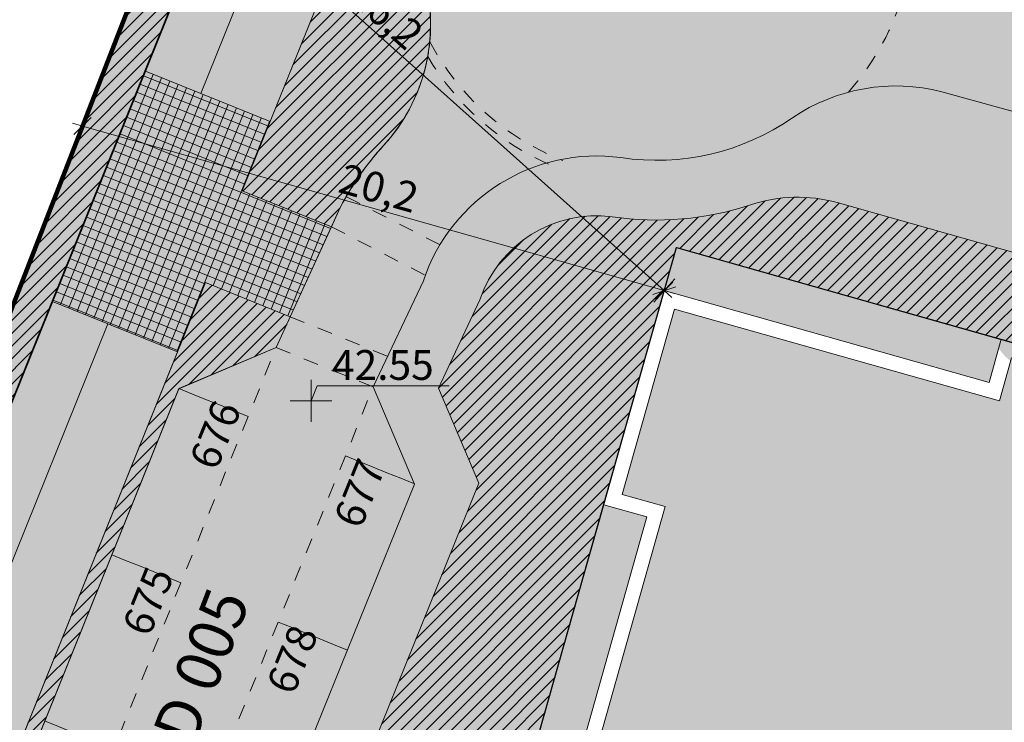
# Model space of a CAD drawing. Units: inches. Extents: x 604750 to 611760, y 740571 to 744566.
# Drawn here: x 605460 to 605493, y 741852 to 741876 of the extents above; entities that cross this region are included whole.
import ezdxf

# ---------------------------------------------------------------- set-up
doc = ezdxf.new("R2010")
doc.units = ezdxf.units.IN
doc.header["$MEASUREMENT"] = 0
doc.linetypes.add('Dashed', pattern=[10, 5, -5])
for name, color, linetype in [('!ABP- FILLS APARTMENT BLOCK', 7, 'Continuous'), ('!ABP- FILLS CYCLE', 7, 'Continuous'), ('!ABP- FILLS PEDESTRIAN', 7, 'Continuous'), ('!ABP- FILLS SHARED SURFACE', 7, 'Continuous'), ('!ABP- LINES ROAD', 7, 'Continuous'), ('!ABP-BUFFERS', 7, 'Continuous'), ('!ABP-LINES BUILDINGS', 7, 'Continuous'), ('!ABP-red line 2', 7, 'Continuous'), ('_ROAD NO TRACY', 7, 'Continuous'), ('C-TREE-SOLID-1', 7, 'Continuous'), ('Dimensions 1_0100#1', 7, 'Continuous'), ('Dimensions 1_1000#2', 7, 'Continuous'), ('DIV_DIVIDER', 3, 'Continuous'), ('Parking Cormac', 7, 'Continuous'), ('ROAD', 7, 'Continuous'), ('VEG_GRASS_CLAY', 3, 'Continuous')]:
    doc.layers.add(name, color=color, linetype=linetype)
doc.layers.add('BLP_POLY', color=9, linetype='Continuous', plot=False)
doc.layers.add('ST_PHONE_KIOSK', color=7, linetype='Continuous', plot=False)
doc.styles.add('GENERATED_STYLE_1', font='arial.ttf')
doc.styles.add('GENERATED_STYLE_2', font='arialbd.ttf')
pattern_1 = [(45, (740328.8020048806, 602954.6919942942), (-0.1060660171779821, 0.1060660171779821), [])]

# ---------------------------------------------------------------- blocks, each defined once
blk = doc.blocks.new('3036-17_ACAD_1_FMEBLOCK28')
at = {"layer": 'VEG_GRASS_CLAY'}
blk.add_lwpolyline([(-61.79500000004191, -63.73450000002049), (-1.25199999997858, -87.84450000000652), (28.26599999994505, -14.62950000003912), (32.51399999996647, -4.263500000000931), (30.41099999996368, -3.427499999990687), (47.48999999999069, 38.82050000003073), (49.82799999997951, 44.81750000000466), (51.92399999999907, 44.01949999993667), (61.79500000004191, 68.44149999995716), (61.12599999993108, 68.73049999994691), (52.75399999995716, 71.86049999995157), (9.994999999995343, 87.84450000000652), (-12.80900000000838, 39.69550000003073)], close=True, dxfattribs=at)
blk = doc.blocks.new('3036-17')
at = {"layer": 'BLP_POLY'}
blk.add_lwpolyline([(605469.107, 741885.36), (605439.589, 741812.145), (605379.046, 741836.255)], dxfattribs=at)
blk.add_lwpolyline([(605379.046, 741836.255), (605439.589, 741812.145), (605469.107, 741885.36), (605473.355, 741895.726), (605471.252, 741896.562), (605488.331, 741938.81), (605490.669, 741944.807), (605492.765, 741944.009), (605502.636, 741968.431), (605501.967, 741968.72), (605493.595, 741971.85), (605450.836, 741987.834), (605428.032, 741939.685)], close=True, dxfattribs=at)
at = {"layer": 'DIV_DIVIDER'}
blk.add_lwpolyline([(605379.046, 741836.255), (605439.589, 741812.145), (605469.107, 741885.36)], dxfattribs=at)
at = {"layer": 'VEG_GRASS_CLAY'}
blk.add_lwpolyline([(605469.107, 741885.36), (605439.589, 741812.145), (605379.046, 741836.255)], dxfattribs=at)
blk.add_blockref('3036-17_ACAD_1_FMEBLOCK28', (605440.841, 741899.9895), dxfattribs=at)
blk = doc.blocks.new('old osi')
at = {"layer": '!ABP- FILLS APARTMENT BLOCK', "linetype": 'Continuous', "lineweight": 0, "true_color": 0xf4e9e9}
for points in [[(742053.2058249568, 605368.7349516834), (742047.7688530852, 605370.2717846109), (742047.5648253824, 605369.5499801381), (742053.001797254, 605368.0131472106)], [(742047.273246919, 605365.7615385713), (742046.5516279831, 605365.9655138296), (742045.3888040081, 605361.8517021522), (742046.1104229441, 605361.6477268939)]]:
    blk.add_hatch(color=7, dxfattribs=at).paths.add_polyline_path(points)
at = {"layer": '!ABP- FILLS APARTMENT BLOCK', "linetype": 'Continuous', "lineweight": 0, "true_color": 0xd8c5b1}
blk.add_hatch(color=9, dxfattribs=at).paths.add_polyline_path([(742047.7373978671, 605369.24140479), (742046.8602033269, 605366.1380862991), (742047.5818222627, 605365.9341110408), (742046.4189982947, 605361.8202993877), (742049.281928595, 605361.0110537895), (742049.4859329677, 605361.7327757258), (742053.3953010943, 605360.6277404589), (742053.1912967215, 605359.9060185227), (742055.1760314511, 605359.345006666), (742055.3800591569, 605360.0668111496), (742059.6142932131, 605358.8699481762), (742063.4634757143, 605357.7819251826), (742064.3406702603, 605360.8852436718), (742063.6189485367, 605361.0892479845), (742064.7817725048, 605365.2030596376), (742061.6543117214, 605366.0870783202), (742061.4503061374, 605365.365352099), (742059.0927333036, 605366.03175164), (742055.1591228856, 605367.1436379105), (742055.3631288342, 605367.8653654217), (742053.3783974261, 605368.4263763396), (742053.1743697233, 605367.7045718668)])
at = {"layer": '!ABP- FILLS CYCLE', "linetype": 'Continuous', "lineweight": 0, "true_color": 0xfebf7f}
for points in [[(742040.9668959626, 605372.3777521756), (742045.1791325723, 605382.827968521), (742044.0022493076, 605383.2522886075), (742039.8050862614, 605372.8462907831)], [(742035.6273145982, 605359.1306852077), (742039.4143815702, 605368.5260902714), (742038.2516964303, 605368.9949819287), (742034.4624939908, 605359.6004380637)]]:
    blk.add_hatch(color=31, dxfattribs=at).paths.add_polyline_path(points)
at = {"layer": '!ABP- FILLS PEDESTRIAN', "linetype": 'Continuous', "lineweight": 0, "true_color": 0xebebd7}
for points in [[(742039.8050862618, 605372.846290783), (742044.002249308, 605383.2522886074), (742043.0614079935, 605383.5915048067), (742038.8787054543, 605373.2198848175)], [(742038.8787054538, 605373.2198848176), (742037.3255055064, 605369.3684993864), (742038.2516964303, 605368.9949819287), (742039.4143815702, 605368.5260902714), (742039.8816925313, 605369.6854507484), (742041.303703266, 605369.1119705009), (742041.9926427513, 605370.6180403011), (742040.4996082085, 605371.2184492736), (742040.9668959626, 605372.3777521756), (742039.8050862618, 605372.846290783)], [(742034.4624939908, 605359.6004380637), (742038.2516964307, 605368.9949819286), (742037.3255055068, 605369.3684993862), (742033.5367662522, 605359.9737687263)]]:
    blk.add_hatch(color=254, dxfattribs=at).paths.add_polyline_path(points)
h = blk.add_hatch(color=254, dxfattribs=at)
h.paths.add_polyline_path([(742026.9811294434, 605329.0589911238, 0.426726178906768), (742029.7430572116, 605323.6524998703), (742030.9772902176, 605324.3427652648), (742039.6378476374, 605321.8943483928), (742040.3280854761, 605320.660017916), (742041.7715117126, 605320.2519484374), (742043.0058421895, 605320.9421862761), (742051.6663996093, 605318.4937694041), (742052.356637448, 605317.2594389273), (742054.2324333623, 605316.7291346821, 0.3303589612406427), (742057.5742261863, 605317.9970144731), (742056.9731428653, 605319.0719024057), (742059.4215242391, 605327.732469861), (742060.6558518865, 605328.4227127589), (742061.0639154488, 605329.866140668), (742060.3736725509, 605331.1004683156), (742062.8220539247, 605339.7610357711), (742064.056381572, 605340.4512786688), (742064.4644451344, 605341.8947065782), (742063.7742022364, 605343.1290342258), (742064.590329361, 605346.0158900443), (742065.8246570085, 605346.7061329422, 0.4142903781457409), (742064.788843601, 605348.5576919467), (742064.3081292995, 605348.6935722886), (742063.6280233442, 605346.2878590423), (742051.4358630122, 605349.7341364734), (742047.3425141813, 605335.2527819573), (742042.8483291983, 605336.5231235421), (742036.6374665098, 605338.2787070752), (742035.7868837235, 605338.5191356812), (742035.4100834448, 605337.5864616462), (742040.7245089436, 605336.0842680847), (742039.9084917128, 605333.1973812161), (742039.704486137, 605332.475655024), (742041.3405641373, 605332.0131950779), (742041.5445698745, 605332.7349218416), (742042.0205675134, 605334.4188952358), (742042.360587111, 605335.6218086731), (742059.2620809575, 605330.8443750519), (742056.0108575926, 605319.3439447805, -0.08982027886260925), (742055.8543348798, 605319.0237484394), (742056.3650848174, 605318.1103992823, -0.2537497757436166), (742054.5044796815, 605317.6914188399), (742053.0272749161, 605318.10903781), (742052.3370370774, 605319.343368287), (742038.8380050858, 605323.1596651003), (742039.1645207788, 605324.3148393751), (742039.3685484789, 605325.0366438384), (742037.7324703229, 605325.4991032458), (742037.5284426186, 605324.7772987678), (742037.2564368658, 605323.8150031695), (742037.2019373514, 605323.6221960495), (742030.8507168374, 605325.417742769), (742029.6548690136, 605324.7489449277, -0.4227897667602424), (742028.0606830765, 605329.0592739548), (742028.5800185521, 605330.3363147753), (742030.1967285878, 605331.0226105436), (742033.1110631411, 605338.2363105337), (742035.3132849548, 605337.6138230362), (742035.6900852333, 605338.5464970708), (742033.4878634231, 605339.1689845765), (742035.2984965733, 605343.6507501733), (742036.4609714401, 605343.1811103662), (742036.957302015, 605344.4096514957), (742035.7948271484, 605344.8792913028), (742036.4456621023, 605346.4902690455), (742037.608146562, 605346.0206253629), (742038.104475702, 605347.2491629404), (742036.9419912422, 605347.718806623), (742037.5928276312, 605349.3297879178), (742038.7553120909, 605348.8601442352), (742039.2516412307, 605350.0886818129), (742038.089156771, 605350.5583254955), (742038.7399931598, 605352.1693067902), (742039.9024816152, 605351.6996614934), (742040.398810755, 605352.9281990711), (742039.2363222996, 605353.3978443678), (742039.8871596286, 605355.0088279883), (742041.046144553, 605354.5405981179), (742041.542663601, 605355.7696057648), (742040.3836786766, 605356.2378356352), (742041.0345133435, 605357.8488126677), (742042.1935037317, 605357.3805805898), (742042.7460955214, 605358.7483821631), (742041.5871051331, 605359.216614241), (742042.1799356785, 605360.6639018465), (742045.3508532076, 605359.7675995206), (742045.7275776193, 605360.7000878031), (742042.5493673129, 605361.5984515181), (742044.4603614369, 605366.3286353872), (742043.7850849369, 605367.919387283), (742044.4792738826, 605369.3963274263, -0.3568766985320187), (742046.6900307913, 605370.7869824392, 0.1180753865715689), (742049.0106174857, 605370.9851987006, -0.1481817794914307), (742050.4601049329, 605371.0229656595), (742058.1244000604, 605368.856549961), (742059.7604782374, 605368.3940905526), (742069.1289202305, 605365.7459749478), (742066.0762508417, 605354.9482627474), (742056.7083210346, 605357.5962335903), (742056.9846911632, 605358.5739693601), (742057.1887188657, 605359.2957738322), (742055.5526316115, 605359.75823581), (742055.0722337955, 605358.0586955637), (742045.8243761014, 605360.6727264156), (742045.4476516894, 605359.7402381324), (742049.5293275105, 605358.5864977554), (742053.1592707855, 605357.5604457109), (742059.6262566592, 605355.7324655288), (742060.9926278319, 605355.3462424951), (742065.8043623581, 605353.9861412783), (742065.124250457, 605351.5804070001), (742065.6054104222, 605351.4443866146, 0.414210172036505), (742067.4568858107, 605352.4797545668), (742067.8649748199, 605353.9232724883), (742067.174731922, 605355.1576001359), (742069.6231132958, 605363.8181675914), (742070.8574409431, 605364.5084104891), (742071.2939559462, 605366.0524786109, 0.4159156148606808), (742070.2502018091, 605367.9063156256), (742068.5704836728, 605368.3689962407), (742067.036031788, 605367.5053304785), (742061.2622580293, 605369.1373649709), (742060.3758136588, 605370.6262290942), (742052.212326001, 605372.8748727259, 0.2171623492986413), (742049.7095702585, 605372.4395768043, -0.1908305155447245), (742046.8393233672, 605371.7757755048, 0.3593157689010383), (742043.5311884987, 605369.7143433144), (742042.6900034503, 605367.939907116), (742043.3807617609, 605366.3126846493), (742040.0094907981, 605357.967953851), (742038.3822683321, 605357.2771955401), (742037.4017320643, 605354.8368349536), (742038.0897392787, 605353.216093257), (742034.718468317, 605344.8713624583), (742033.09124585, 605344.1806041477), (742032.107958486, 605341.7467243314), (742032.7959657003, 605340.1259826348), (742029.4246947386, 605331.7812518362), (742027.7974722717, 605331.0904935255), (742027.1446984591, 605329.4614262109, 0.02584725554266621)])
h.paths.add_polyline_path([(742048.3051319598, 605334.9806850397), (742052.1264526785, 605348.4996648115), (742063.3553894977, 605345.3256554086), (742063.3604251391, 605345.3412939642), (742059.5333427136, 605331.8038990712), (742054.773581585, 605333.1498615216), (742054.8658115871, 605333.4749348036), (742051.8402562292, 605334.3441802633), (742051.7449788006, 605334.0083661529)], flags=0)
at = {"layer": '!ABP- FILLS SHARED SURFACE', "linetype": 'Continuous', "lineweight": 0, "true_color": 0xffffff}
h = blk.add_hatch(dxfattribs=at)
h.set_pattern_fill('GRID_30X30_0002', style=0, pattern_type=2)
h.set_pattern_definition([(253.6165168839892, (742071.7760050549, 605375.5029440891), (-0.1439092989572773, 0.04230973497464842), []), (343.6165168839894, (742071.7760050549, 605375.5029440891), (0.04230973497464792, 0.1439092989572774), [])])
h.paths.add_polyline_path([(742050.3885646343, 605382.280439649), (742051.5429306085, 605381.8683135124), (742052.9594212524, 605379.3510845129), (742055.9442198721, 605378.3193462725), (742057.3667480466, 605377.8356059282), (742058.9488579488, 605377.2942575375), (742063.5551579045, 605375.628340718), (742064.687175721, 605375.276616326), (742066.1990658632, 605374.8321164105), (742071.8513354813, 605373.1703333895), (742073.0541920722, 605372.830280421), (742077.0486382422, 605371.7144649412), (742078.2515078735, 605371.3744578221), (742078.7326556697, 605371.2384549491), (742079.9355748332, 605370.8986233447), (742081.1384443876, 605370.5586161453), (742082.3413139207, 605370.2186089593), (742082.8224617214, 605370.0826060876), (742084.025331278, 605369.7425988959), (742085.2282008108, 605369.4025917093), (742085.7093486005, 605369.2665888405), (742086.9122181573, 605368.9265816498), (742088.11508769, 605368.5865744622), (742088.596235511, 605368.4505715865), (742089.7991050367, 605368.1105644037), (742091.0019745698, 605367.7705572178), (742092.6860896916, 605367.2943298174), (742093.0348802481, 605368.5282728751), (742093.1634454755, 605368.983107924), (742090.5160697342, 605369.7274973197), (742089.5540059548, 605369.9994394216), (742089.6480576156, 605370.3321748937), (742089.5538446441, 605369.9988726344), (742086.7533063814, 605370.7887054748), (742083.1532851433, 605371.8040156523), (742082.1912011567, 605372.075963466), (742082.286478758, 605372.4130343529), (742082.2819263975, 605372.3977374302), (742082.190828658, 605372.075456213), (742072.3417409181, 605374.8531839612), (742071.1278023191, 605375.2128520027), (742070.168924751, 605375.496950076), (742070.2692063019, 605375.8354167489), (742064.7578898459, 605377.4683200914), (742064.6577593096, 605377.1303631176, -0.01311601060662564), (742063.4134003781, 605377.5438278539), (742059.5495464242, 605378.9412312555), (742058.4714295305, 605379.2972051591), (742053.8026231033, 605380.9110447313), (742052.5784048975, 605383.0865886242), (742050.8416605393, 605383.7115583607)])
h = blk.add_hatch(dxfattribs=at)
h.set_pattern_fill('GRID_30X30_0002', style=0, pattern_type=2)
h.set_pattern_definition([(158.036595920752, (742039.6590741288, 605370.8729875445), (0.05610214602175918, 0.1391134400830962), []), (248.0365959207522, (742039.6590741288, 605370.8729875445), (-0.1391134400830964, 0.0561021460217587), [])])
h.paths.add_polyline_path([(742038.8787054538, 605373.2198848176), (742037.3255055064, 605369.3684993864), (742038.2516964303, 605368.9949819287), (742039.4143815702, 605368.5260902714), (742039.8816925313, 605369.6854507484), (742041.303703266, 605369.1119705009), (742041.9926427513, 605370.6180403011), (742040.4996082085, 605371.2184492736), (742040.9668959626, 605372.3777521756), (742039.8050862618, 605372.846290783)])
at = {"layer": '!ABP-BUFFERS', "linetype": 'Continuous', "lineweight": 0, "true_color": 0xffffff}
for points in [[(742050.8449588005, 605405.8122420666), (742013.7501959456, 605310.3579016066), (742023.0800984285, 605334.3486151572), (742030.3195390083, 605352.0028328713), (742031.8310757802, 605355.7442608367), (742043.3113608252, 605384.2112992497), (742050.9914978473, 605405.7552970436)], [(742041.9926427513, 605370.6180403011), (742042.1457474005, 605370.9527377501, -0.01004116057095115), (742042.2397745677, 605371.1234913677, -0.05463000068959661), (742042.8649948164, 605371.9763612575, 0.1415211944044776), (742043.6049621744, 605373.4677936845, 0.02068699973276665), (742043.6391005223, 605373.7135719256, 0.08673309507591179), (742043.5602691857, 605374.7435857498, -0.3475358700150413), (742045.5812103048, 605379.2746638457, 0.1876211302659727), (742046.5346122574, 605380.3670552968), (742047.3020391598, 605382.6604731148), (742047.5212340368, 605383.3155262995), (742045.62409238, 605383.9982152134), (742045.4194978174, 605383.4242951395), (742040.4996082085, 605371.2184492736)], [(742042.5493673126, 605361.5984515182), (742045.7275776193, 605360.7000878031), (742046.1104229533, 605361.6477269176), (742045.3888040081, 605361.8517021522), (742046.5516279831, 605365.9655138296), (742047.5648253977, 605369.5499801338), (742047.7688530852, 605370.2717846109), (742053.2058249568, 605368.7349516834), (742055.671704178, 605368.0379378912), (742057.7286615521, 605367.4565113498), (742058.1244000786, 605368.8565499737), (742050.4601049324, 605371.0229656596, 0.1481817536510276), (742049.0106177253, 605370.9851987803, -0.1180753993921492), (742046.6900307909, 605370.7869824393, 0.3568766985343487), (742044.4792738821, 605369.3963274265), (742043.7850849364, 605367.9193872832), (742044.4603614365, 605366.3286353874)], [(742035.162573174, 605357.9776995431), (742036.5488879525, 605357.4185552015), (742036.7569306912, 605357.9392012196), (742036.0661723806, 605359.5664236865), (742039.4374433428, 605367.9111544848), (742041.0674171047, 605368.5954324609), (742041.303703266, 605369.1119705009), (742039.8816925313, 605369.6854507484)]]:
    blk.add_hatch(color=7, dxfattribs=at).paths.add_polyline_path(points)
at = {"layer": '!ABP-BUFFERS', "linetype": 'Continuous', "lineweight": 5}
h = blk.add_hatch(dxfattribs=at)
h.set_pattern_fill('__HATCH1___200MM_0002', color=55, style=0, pattern_type=2)
h.set_pattern_definition(pattern_1)
h.paths.add_polyline_path([(742050.8449588005, 605405.8122420666), (742013.7501959456, 605310.3579016066), (742023.0800984285, 605334.3486151572), (742030.3195390083, 605352.0028328713), (742031.8310757802, 605355.7442608367), (742043.3113608252, 605384.2112992497), (742050.9914978473, 605405.7552970436)])
h = blk.add_hatch(dxfattribs=at)
h.set_pattern_fill('__HATCH1___200MM_0002', color=55, style=0, pattern_type=2)
h.set_pattern_definition(pattern_1)
h.paths.add_polyline_path([(742041.9926427513, 605370.6180403011), (742042.1457474005, 605370.9527377501, -0.01004116057095115), (742042.2397745677, 605371.1234913677, -0.05463000068959661), (742042.8649948164, 605371.9763612575, 0.1415211944044776), (742043.6049621744, 605373.4677936845, 0.02068699973276665), (742043.6391005223, 605373.7135719256, 0.08673309507591179), (742043.5602691857, 605374.7435857498, -0.3475358700150413), (742045.5812103048, 605379.2746638457, 0.1876211302659727), (742046.5346122574, 605380.3670552968), (742047.3020391598, 605382.6604731148), (742047.5212340368, 605383.3155262995), (742045.62409238, 605383.9982152134), (742045.4194978174, 605383.4242951395), (742040.4996082085, 605371.2184492736)])
h = blk.add_hatch(dxfattribs=at)
h.set_pattern_fill('__HATCH1___200MM_0002', color=55, style=0, pattern_type=2)
h.set_pattern_definition(pattern_1)
h.paths.add_polyline_path([(742042.5493673126, 605361.5984515182), (742045.7275776193, 605360.7000878031), (742046.1104229533, 605361.6477269176), (742045.3888040081, 605361.8517021522), (742046.5516279831, 605365.9655138296), (742047.5648253977, 605369.5499801338), (742047.7688530852, 605370.2717846109), (742053.2058249568, 605368.7349516834), (742055.671704178, 605368.0379378912), (742057.7286615521, 605367.4565113498), (742058.1244000786, 605368.8565499737), (742050.4601049324, 605371.0229656596, 0.1481817536510276), (742049.0106177253, 605370.9851987803, -0.1180753993921492), (742046.6900307909, 605370.7869824393, 0.3568766985343487), (742044.4792738821, 605369.3963274265), (742043.7850849364, 605367.9193872832), (742044.4603614365, 605366.3286353874)])
h = blk.add_hatch(dxfattribs=at)
h.set_pattern_fill('__HATCH1___200MM_0002', color=55, style=0, pattern_type=2)
h.set_pattern_definition(pattern_1)
h.paths.add_polyline_path([(742035.162573174, 605357.9776995431), (742036.5488879525, 605357.4185552015), (742036.7569306912, 605357.9392012196), (742036.0661723806, 605359.5664236865), (742039.4374433428, 605367.9111544848), (742041.0674171047, 605368.5954324609), (742041.303703266, 605369.1119705009), (742039.8816925313, 605369.6854507484)])
at = {"layer": 'C-TREE-SOLID-1', "linetype": 'Continuous', "lineweight": 0, "true_color": 0x407f40}
h = blk.add_hatch(color=97, dxfattribs=at)
h.paths.add_polyline_path([(742043.1038708858, 605374.5254485868, 1.162903062268503), (742041.9274954376, 605373.3490731413, 0.6151174245843133), (742043.2678909347, 605374.0263672336, 0.1601095519373492)])
h.paths.add_polyline_path([(742042.3489288626, 605374.0263672336, -0.9999999999999999), (742042.5042247222, 605374.0263672336, -0.9999999999999999)], flags=0)
h = blk.add_hatch(color=97, dxfattribs=at)
h.paths.add_polyline_path([(742042.430870084, 605372.5336229487, 1.162903062069381), (742041.2544946356, 605371.3572475034, 0.6151174245843133), (742042.5948901329, 605372.0345415956, 0.1601095519496022)])
h.paths.add_polyline_path([(742041.6759280607, 605372.0345415956, -0.9999999999999999), (742041.8312239203, 605372.0345415956, -0.9999999999999999)], flags=0)
h = blk.add_hatch(color=97, dxfattribs=at)
h.paths.add_polyline_path([(742051.4570722214, 605370.4158363815, 1.162903061806005), (742050.2784765227, 605369.2416853849, 0.6151174245833471), (742051.6201491382, 605369.9164460604, 0.1601095519446543)])
h.paths.add_polyline_path([(742050.8564842883, 605369.9178887404, -1.000000014243053), (742050.7011887059, 605369.9181821176, -0.999999985756947)], flags=0)
h = blk.add_hatch(color=97, dxfattribs=at)
h.paths.add_polyline_path([(742054.5460033464, 605369.5425640843, 1.16290306197668), (742053.3674076477, 605368.3684130877, 0.6151174245833471), (742054.7090802632, 605369.0431737632, 0.1601095519446543)])
h.paths.add_polyline_path([(742053.9454154132, 605369.0446164432, -1.000000008995612), (742053.7901198308, 605369.0449098204, -0.9999999910043875)], flags=0)
h = blk.add_hatch(color=97, dxfattribs=at)
h.paths.add_polyline_path([(742046.1945016384, 605368.9655140834, 1.162903062268503), (742045.0181261902, 605367.789138638, 0.6151174245843133), (742046.3585216873, 605368.4664327302, 0.1601095519373492)])
h.paths.add_polyline_path([(742045.4395596152, 605368.4664327302, -0.9999999999999999), (742045.5948554748, 605368.4664327302, -0.9999999999999999)], flags=0)
h = blk.add_hatch(color=97, dxfattribs=at)
h.paths.add_polyline_path([(742045.9055687934, 605365.3814316458, 1.162903062126273), (742044.7291933451, 605364.2050562004, 0.6151174245843133), (742046.0695888423, 605364.8823502926, 0.1601095519373492)])
h.paths.add_polyline_path([(742045.1506267701, 605364.8823502926, -0.9999999999999999), (742045.3059226297, 605364.8823502926, -0.9999999999999999)], flags=0)
h = blk.add_hatch(color=97, dxfattribs=at)
h.paths.add_polyline_path([(742043.1441707783, 605361.7224954861, 0.1601095519387771), (742043.3072693334, 605361.2231122316, 1.162903061880482), (742044.4858141552, 605362.3973142955, 0.6151174245621679)])
h.paths.add_polyline_path([(742044.063131285, 605361.7207992474, -1.000000014617871), (742043.90783569, 605361.7210858956, -0.9999999853821286)], flags=0)
at = {"layer": 'ROAD', "linetype": 'Continuous', "lineweight": 0, "true_color": 0x9f9f9f}
h = blk.add_hatch(color=253, dxfattribs=at)
h.paths.add_polyline_path([(742025.1750489332, 605329.2578838194, 0.4439647717691928), (742028.6637013399, 605322.139052027), (742035.5039470155, 605320.202413196), (742036.1901300167, 605318.9553059604), (742039.0803339663, 605318.1503948545), (742040.3142805841, 605318.8403043452), (742041.2765149422, 605318.5678351045), (742041.9700165957, 605317.3276680507), (742050.6446482062, 605314.875371018), (742051.878978683, 605315.5656088566), (742055.8891282013, 605314.4373809063, -0.3914001297082625), (742056.8125322453, 605312.6223432675), (742054.8125847202, 605305.5480046385, -0.414213562373095), (742052.9611326589, 605304.5125698101), (742058.1575291833, 605303.0437387271, -0.414213562373095), (742057.1220942568, 605304.8951908867), (742059.5297964184, 605313.4131039756), (742070.7518306376, 605353.1071453639), (742071.986158285, 605353.7973882619), (742074.434539659, 605362.4579557172), (742073.7442967611, 605363.6922833646), (742074.207630732, 605365.331217214, -0.3027376915273081), (742075.5313314687, 605366.339418392, -0.08481785719680202), (742076.0337545181, 605366.2858361414), (742076.5167747841, 605366.1493039931), (742077.2366243465, 605365.9458288717), (742079.9335159629, 605365.1835163307), (742080.1235112278, 605365.129811624), (742080.8452328637, 605364.925807336), (742081.086564475, 605364.8575917233), (742083.732119745, 605364.1097900884), (742086.4290114066, 605363.3474775346), (742086.6190066262, 605363.2937728406), (742087.340728346, 605363.0897685234), (742087.5820599172, 605363.0215529221), (742090.2276152273, 605362.2737512757), (742092.9245068869, 605361.5114387225), (742093.1145021085, 605361.457734028), (742093.8362238305, 605361.2537297157), (742094.0775553988, 605361.1855141151), (742096.7231107117, 605360.437712468), (742099.4200023626, 605359.6753999172), (742099.609997593, 605359.6216952204), (742100.3317193022, 605359.4176909153), (742100.5730508757, 605359.3494753133), (742103.2186061834, 605358.6016736676), (742103.4906118782, 605359.5639693137), (742103.7626176851, 605360.5262649348), (742104.0346234328, 605361.488560557), (742102.8317538949, 605361.8285678197), (742101.7542629725, 605362.1331351248), (742101.6288843803, 605362.1685750708), (742101.1477365992, 605362.304577965), (742101.0224465566, 605362.3399928753), (742099.9448670613, 605362.6445852227), (742098.7419975466, 605362.9845924738), (742097.539128032, 605363.3245997248), (742096.4616533241, 605363.6291624468, -0.02735600668090687), (742096.2929040419, 605363.6768616808), (742090.5628819776, 605365.2965287939), (742090.1977574845, 605365.3997360986), (742089.1190410409, 605365.7046497498), (742088.1104565861, 605365.9897396559), (742087.9161715078, 605366.0446569357), (742087.4350236872, 605366.1806598131), (742087.286939529, 605366.222517784), (742081.6612499175, 605367.8126943086), (742081.545707915, 605367.8453538032), (742080.8145849773, 605368.0520154949), (742080.4583803632, 605368.152701508), (742079.2555108301, 605368.492708694), (742078.052641297, 605368.8327158798), (742077.5714934999, 605368.9687187496), (742076.3687438507, 605369.308692005), (742075.4087907979, 605369.5800355918), (742072.3743189046, 605370.4253906076), (742073.0506448828, 605372.8177330829), (742064.6871757206, 605375.2766163261), (742063.9762989383, 605372.8798154999, -0.01660078948566925), (742062.7825907774, 605373.2507074338), (742063.555157904, 605375.6283407181), (742058.9488579483, 605377.2942575376), (742058.0805239438, 605374.9499034567), (742057.3698154985, 605375.2131453942), (742051.6831196606, 605377.3194617608, -0.3871344157486328), (742050.0676720481, 605381.0674431844), (742050.3885646343, 605382.280439649), (742051.2375815662, 605384.9620882899), (742052.7832667573, 605385.7452595929), (742054.7662161503, 605391.4081132645), (742054.0467598728, 605392.9844643245), (742054.2120056555, 605393.4563687972), (742055.8054578499, 605394.2218164471), (742058.7862742099, 605402.7138558857), (742058.0195762226, 605404.3195338227), (742058.5019734568, 605405.7396677072), (742060.1032082146, 605406.5402038008), (742062.2401812068, 605412.0726330129), (742063.2201728856, 605414.46058117), (742063.2610019634, 605416.5367694123, -0.1303310765319618), (742065.5395153167, 605417.849292567), (742067.6159080794, 605418.4034346872, -0.3896246657194936), (742069.4140594384, 605417.4621228963), (742069.410563334, 605417.4719761903, -0.02481041433784554), (742068.4291712177, 605420.6952291492, -0.01737198842760391), (742067.9344442599, 605423.0027099836), (742067.9323665303, 605423.0140856864, -0.3896246656599081), (742066.8423501105, 605421.3019874413), (742065.0649682516, 605420.8276445476, 0.109357071189697), (742061.6051699297, 605419.0469408294), (742058.9928836849, 605418.6264967924, 0.0689907186518337), (742057.5880399849, 605415.9757583706), (742056.383085331, 605412.8749973554), (742057.3091462491, 605410.7717472096), (742056.4165972073, 605408.4749128317, -0.414213562373095), (742054.4751355962, 605407.6200873447), (742051.9315872724, 605408.6085092686), (742050.8449588005, 605405.8122420666), (742053.6821030102, 605404.7097288069, -0.3519689789092062), (742054.6211352549, 605403.0821567427), (742051.0940624974, 605397.8533097585), (742048.0719727924, 605389.3758706513), (742047.7026263701, 605383.9400500009), (742047.6955974759, 605383.8366029218), (742046.5346122574, 605380.3670552967, -0.1876211302843706), (742045.5812103045, 605379.2746638455, 0.3475358700185877), (742043.5602691858, 605374.7435857495, -0.2529872548398696), (742042.8649948162, 605371.9763612574, 0.06470665599964415), (742042.1457474005, 605370.9527377501), (742041.0674169055, 605368.5954320254), (742039.4401944388, 605367.9046737148), (742036.0689234766, 605359.5599429164), (742036.7596817873, 605357.9327204494), (742035.7773338358, 605355.499239415), (742034.1491719568, 605354.8080823224), (742030.7781267765, 605346.4639103899), (742031.4689072017, 605344.8366358276), (742030.4854468353, 605342.4022810338), (742028.8579219073, 605341.7122356666), (742025.4829954887, 605333.3689826039), (742026.172971922, 605331.7416202619)])
h.paths.add_polyline_path([(742029.7430572112, 605323.6524998704, -0.4267261788703424), (742026.9811294434, 605329.0589911238), (742027.7974722713, 605331.0904935256), (742029.4246947381, 605331.7812518363), (742032.7959656998, 605340.125982635), (742032.1079584855, 605341.7467243315), (742033.0912458495, 605344.1806041478), (742034.7184683165, 605344.8713624584), (742038.0897392782, 605353.2160932571), (742037.4017320639, 605354.8368349537), (742038.3822683316, 605357.2771955403), (742040.0094907976, 605357.9679538511), (742043.3807617604, 605366.3126846494), (742042.6900034498, 605367.9399071161), (742043.5311884983, 605369.7143433145, -0.359315768900636), (742046.8393233668, 605371.7757755049, 0.1908305155563564), (742049.709570258, 605372.4395768045, -0.2171623493026634), (742052.2123260006, 605372.874872726), (742060.3758136583, 605370.6262290943), (742061.2622580288, 605369.137364971), (742067.0360317875, 605367.5053304787), (742068.5704836723, 605368.3689962408), (742070.2502018086, 605367.9063156258, -0.4159156148642939), (742071.2939559458, 605366.052478611), (742070.8574409427, 605364.5084104892), (742069.6231132953, 605363.8181675915), (742067.1747319215, 605355.157600136), (742067.8649748195, 605353.9232724884), (742067.7434745212, 605353.4934940478), (742067.4568861942, 605352.4797559249, -0.4142104475913969), (742065.6054104217, 605351.4443866148), (742065.1242504566, 605351.5804070003), (742065.3364621848, 605352.331055577), (742065.8042993621, 605353.9861590851), (742060.9926278319, 605355.3462424951), (742060.312613445, 605352.9405033755), (742058.9462422675, 605353.3267263924), (742059.6262566615, 605355.7324655373), (742053.611908952, 605357.4325014581), (742051.4358630311, 605349.7341364746), (742057.4502106998, 605348.0341006245), (742058.1302250214, 605350.439839513), (742059.4965961989, 605350.0536164962), (742058.8165818757, 605347.6478776023), (742063.6280600079, 605346.2878488586), (742064.2847399577, 605348.6110359479), (742064.3081292991, 605348.6935722887), (742064.7888436007, 605348.5576919469, -0.4142903781332016), (742065.8246570082, 605346.7061329423), (742064.5903293606, 605346.0158900444), (742063.774202236, 605343.129034226), (742064.4644451339, 605341.8947065783), (742064.0563815716, 605340.451278669), (742062.8220539242, 605339.7610357712), (742060.3736725504, 605331.1004683158), (742061.0639154484, 605329.8661406682), (742060.655851886, 605328.422712759), (742059.4215242387, 605327.7324698612), (742056.9731428649, 605319.0719024058), (742057.5742261858, 605317.9970144732, -0.3303589612406427), (742054.2324333618, 605316.7291346822), (742052.3566374475, 605317.2594389274), (742051.6663996088, 605318.4937694042), (742043.0058421891, 605320.9421862762), (742041.7715117121, 605320.2519484375), (742040.3280854756, 605320.6600179161), (742039.637847637, 605321.894348393), (742030.9772902172, 605324.3427652649)], flags=0)
h.paths.add_polyline_path([(742048.398789288, 605375.4589419933, -1.000000058668941), (742046.4741980499, 605376.0029535429, -0.9999999413310617)], flags=0)
at = {"layer": 'ROAD', "linetype": 'Continuous', "lineweight": 0, "true_color": 0xfefefe}
for points in [[(742045.0150832428, 605374.4273866654, 0.08107967736820022), (742045.1778424686, 605373.5671822424), (742045.393174934, 605373.5426278325, 0.1383675141851184), (742046.1009531427, 605373.0821081661, 0.09375004853672464), (742046.7583932268, 605373.0210095369), (742046.7487900901, 605373.1934568168, -0.08892801816194928), (742046.1368042546, 605373.1934180276, -0.1220992125070456), (742045.4872277718, 605373.5538935319), (742045.67118965, 605373.5557268274, -0.1001057839060292)], [(742042.8248881008, 605370.8215266326), (742042.7335410347, 605370.2356783473), (742043.1581276589, 605370.6495487359)], [(742041.7307047787, 605368.3274637498), (742041.767560657, 605368.9192442363), (742041.3830076624, 605368.4679333741)], [(742042.4288157118, 605368.0507962808), (742042.4653453976, 605368.6373392224), (742042.080792403, 605368.1860283603)], [(742041.6263050643, 605367.6274269684), (742041.1305598329, 605366.9634824621), (742041.2608383001, 605366.9107178979), (742040.7830803387, 605366.1055374262), (742040.9779528258, 605366.026611399)], [(742041.6263050643, 605367.6274269684), (742040.9779528258, 605366.026611399), (742041.172825313, 605365.9476853717), (742041.3900263401, 605366.8583949717), (742041.5203048073, 605366.8056304075)]]:
    blk.add_hatch(color=7, dxfattribs=at).paths.add_polyline_path(points)
h = blk.add_hatch(color=7, dxfattribs=at)
h.paths.add_polyline_path([(742051.9364383455, 605373.7921519165), (742051.8048889934, 605373.5086893623), (742052.7210513251, 605373.2557725834)])
h.paths.add_polyline_path([(742051.9674786332, 605373.5027073747), (742052.0459727462, 605373.6718465114), (742052.5141430724, 605373.3517945972)], flags=0)
h = blk.add_hatch(color=7, dxfattribs=at)
h.paths.add_polyline_path([(742043.285476183, 605371.3506288283), (742043.9719758497, 605372.0079251927), (742043.7216905577, 605372.1950442038)])
h.paths.add_polyline_path([(742043.831687385, 605371.925521789), (742043.4220602391, 605371.5333199459), (742043.6823447783, 605372.0371737302)], flags=0)
at = {"layer": '!ABP- FILLS APARTMENT BLOCK', "color": 7, "linetype": 'Continuous', "lineweight": 13, "ltscale": 0.05, "flags": 128}
for points in [[(742053.2058249568, 605368.7349516834), (742047.7688530852, 605370.2717846109), (742047.5648253824, 605369.5499801381), (742053.001797254, 605368.0131472106)], [(742047.7373978671, 605369.24140479), (742053.1743697233, 605367.7045718668), (742053.3783974261, 605368.4263763396), (742055.3631288342, 605367.8653654217), (742055.1591228856, 605367.1436379105), (742059.0927333036, 605366.03175164), (742061.4503061374, 605365.365352099), (742061.6543117214, 605366.0870783202), (742064.7817725048, 605365.2030596376), (742063.6189485367, 605361.0892479845), (742064.3406702603, 605360.8852436718), (742063.4634757143, 605357.7819251826), (742059.6142932131, 605358.8699481762), (742055.3800591569, 605360.0668111496), (742055.1760314511, 605359.345006666), (742053.1912967215, 605359.9060185227), (742053.3953010943, 605360.6277404589), (742049.4859329677, 605361.7327757258), (742049.281928595, 605361.0110537895), (742046.4189982947, 605361.8202993877), (742047.5818222627, 605365.9341110408), (742046.8602033269, 605366.1380862991)], [(742047.273246919, 605365.7615385713), (742046.5516279831, 605365.9655138296), (742045.3888040081, 605361.8517021522), (742046.1104229441, 605361.6477268939)]]:
    blk.add_lwpolyline(points, close=True, dxfattribs=at)
at = {"layer": '!ABP- FILLS CYCLE', "color": 7, "linetype": 'Continuous', "lineweight": 13, "ltscale": 0.05, "flags": 128}
for points in [[(742040.9668959626, 605372.3777521756), (742045.1791325723, 605382.827968521), (742044.0022493076, 605383.2522886075), (742039.8050862614, 605372.8462907831)], [(742035.6273145982, 605359.1306852077), (742039.4143815702, 605368.5260902714), (742038.2516964303, 605368.9949819287), (742034.4624939908, 605359.6004380637)]]:
    blk.add_lwpolyline(points, close=True, dxfattribs=at)
at = {"layer": '!ABP- FILLS PEDESTRIAN', "color": 7, "linetype": 'Continuous', "lineweight": 13, "ltscale": 0.05, "flags": 128}
for points in [[(742039.8050862618, 605372.846290783), (742044.002249308, 605383.2522886074), (742043.0614079935, 605383.5915048067), (742038.8787054543, 605373.2198848175)], [(742038.8787054538, 605373.2198848176), (742037.3255055064, 605369.3684993864), (742038.2516964303, 605368.9949819287), (742039.4143815702, 605368.5260902714), (742039.8816925313, 605369.6854507484), (742041.303703266, 605369.1119705009), (742041.9926427513, 605370.6180403011), (742040.4996082085, 605371.2184492736), (742040.9668959626, 605372.3777521756), (742039.8050862618, 605372.846290783)], [(742034.4624939908, 605359.6004380637), (742038.2516964307, 605368.9949819286), (742037.3255055068, 605369.3684993862), (742033.5367662522, 605359.9737687263)]]:
    blk.add_lwpolyline(points, close=True, dxfattribs=at)
for points in [[(742032.107958486, 605341.7467243314), (742033.09124585, 605344.1806041477), (742034.718468317, 605344.8713624583), (742038.0897392787, 605353.216093257), (742037.4017320643, 605354.8368349536), (742038.3822683321, 605357.2771955401), (742040.0094907981, 605357.967953851), (742043.3807617609, 605366.3126846493), (742042.6900034503, 605367.939907116), (742043.5311884987, 605369.7143433144, -0.3593157689010383), (742046.8393233672, 605371.7757755048, 0.1908305155447245), (742049.7095702585, 605372.4395768043, -0.2171623492986413), (742052.212326001, 605372.8748727259), (742060.3758136588, 605370.6262290942), (742061.2622580293, 605369.1373649709), (742067.036031788, 605367.5053304785)], [(742069.1289202305, 605365.7459749478), (742059.7604782374, 605368.3940905526), (742058.1243997077, 605368.8565487128), (742050.4601049329, 605371.0229656595, 0.1481817794914307), (742049.0106174857, 605370.9851987006, -0.1180753865715689), (742046.6900307913, 605370.7869824392, 0.3568766985320187), (742044.4792738826, 605369.3963274263), (742043.7850849369, 605367.919387283), (742044.4603614369, 605366.3286353872), (742042.5493673129, 605361.5984515181)]]:
    blk.add_lwpolyline(points, format="xyb", dxfattribs=at)
at = {"layer": '!ABP- FILLS SHARED SURFACE', "color": 7, "linetype": 'Continuous', "lineweight": 13, "ltscale": 0.05, "flags": 128}
blk.add_lwpolyline([(742038.8787054538, 605373.2198848176), (742037.3255055064, 605369.3684993864), (742038.2516964303, 605368.9949819287), (742039.4143815702, 605368.5260902714), (742039.8816925313, 605369.6854507484), (742041.303703266, 605369.1119705009), (742041.9926427513, 605370.6180403011), (742040.4996082085, 605371.2184492736), (742040.9668959626, 605372.3777521756), (742039.8050862618, 605372.846290783)], close=True, dxfattribs=at)
at = {"layer": '!ABP- LINES ROAD', "color": 255, "linetype": 'Dashed', "lineweight": 15, "ltscale": 0.05, "flags": 128}
for points in [[(742050.6479657311, 605372.8714990111, 0.1153335462838644), (742051.582797036, 605374.5915758414)], [(742043.6391005222, 605373.7135719256, 0.1791639525024027), (742045.8682134546, 605371.7271374367)], [(742043.6049621744, 605373.4677936845, 0.1579225201353111), (742045.6596109736, 605371.6510963141)]]:
    blk.add_lwpolyline(points, format="xyb", dxfattribs=at)
for points in [[(742043.7988662655, 605370.3188770757), (742042.2277534055, 605371.1296952354)], [(742041.9926427518, 605370.6180403008), (742043.5624825696, 605369.8078791312)], [(742041.303703266, 605369.1119705009), (742042.9325453204, 605368.4515366032)], [(742036.7569306912, 605357.9392012196), (742037.2251627692, 605359.0981916083), (742036.0661723806, 605359.5664236865), (742037.2251627692, 605359.0981916083), (742038.3489197566, 605361.8797685411), (742037.189929368, 605362.3480006192), (742038.3489197566, 605361.8797685411), (742039.472676744, 605364.661345474), (742038.3136863554, 605365.129577552), (742039.472676744, 605364.661345474), (742040.5964337314, 605367.4429224067), (742039.4374433428, 605367.9111544848), (742040.5964337314, 605367.4429224067), (742041.0674917995, 605368.5954638184)], [(742041.0674917995, 605368.5954638184), (742042.6900034498, 605367.9399071161)], [(742038.3794956523, 605357.2836229528), (742038.8487372489, 605358.4422049844), (742040.0073192806, 605357.9729633878), (742038.8487372489, 605358.4422049844), (742039.9749170807, 605361.2228018603), (742041.1334991123, 605360.7535602638), (742039.9749170807, 605361.2228018603), (742041.1010969125, 605364.0033987362), (742042.2596789441, 605363.5341571396), (742041.1010969125, 605364.0033987362), (742042.2272767443, 605366.7839956122), (742043.3858587759, 605366.3147540155), (742042.2272767443, 605366.7839956122), (742042.6900034498, 605367.9399071161)]]:
    blk.add_lwpolyline(points, dxfattribs=at)
at = {"layer": '!ABP-BUFFERS', "color": 7, "linetype": 'Continuous', "lineweight": 13, "ltscale": 0.05, "flags": 128}
for points in [[(742050.8449588005, 605405.8122420666), (742013.7501959456, 605310.3579016066), (742023.0800984285, 605334.3486151572), (742030.3195390083, 605352.0028328713), (742031.8310757802, 605355.7442608367), (742043.3113608252, 605384.2112992497), (742050.9914978473, 605405.7552970436)], [(742035.162573174, 605357.9776995431), (742039.8816925313, 605369.6854507484), (742041.303703266, 605369.1119705009), (742041.0674171047, 605368.5954324609), (742039.4374433428, 605367.9111544848), (742036.0661723806, 605359.5664236865), (742036.7569306912, 605357.9392012196), (742036.5488879525, 605357.4185552015)]]:
    blk.add_lwpolyline(points, close=True, dxfattribs=at)
for points in [[(742041.9926427513, 605370.6180403011), (742040.4996082085, 605371.2184492736), (742045.4194978174, 605383.4242951395), (742045.62409238, 605383.9982152134), (742047.5212340368, 605383.3155262995), (742047.3020391598, 605382.6604731148), (742046.5346122574, 605380.3670552968, -0.1876211302659727), (742045.5812103048, 605379.2746638457, 0.3475358700150413), (742043.5602691857, 605374.7435857498, -0.08673309507591179), (742043.6391005223, 605373.7135719256, -0.02068699973276665), (742043.6049621744, 605373.4677936845, -0.1415211944044776), (742042.8649948164, 605371.9763612575, 0.05463000068959661), (742042.2397745677, 605371.1234913677, 0.01004116057095115), (742042.1457474005, 605370.9527377501)], [(742042.5493673126, 605361.5984515182), (742045.7275776193, 605360.7000878031), (742046.1104229533, 605361.6477269176), (742045.3888040081, 605361.8517021522), (742046.5516279831, 605365.9655138296), (742047.5648253977, 605369.5499801338), (742047.7688530852, 605370.2717846109), (742053.2058249568, 605368.7349516834), (742055.671704178, 605368.0379378912), (742057.7286615521, 605367.4565113498), (742058.1244000786, 605368.8565499737), (742050.4601049324, 605371.0229656596, 0.1481817536510276), (742049.0106177253, 605370.9851987803, -0.1180753993921492), (742046.6900307909, 605370.7869824393, 0.3568766985343487), (742044.4792738821, 605369.3963274265), (742043.7850849364, 605367.9193872832), (742044.4603614365, 605366.3286353874)]]:
    blk.add_lwpolyline(points, format="xyb", close=True, dxfattribs=at)
at = {"layer": '!ABP-LINES BUILDINGS', "color": 7, "linetype": 'Continuous', "lineweight": 25, "ltscale": 0.05, "flags": 128}
blk.add_lwpolyline([(742047.7688530852, 605370.2717846109), (742057.7286620924, 605367.456511197), (742057.5246561628, 605366.734783753), (742059.1607346612, 605366.2723255691), (742059.364740245, 605366.9940517903), (742065.8120695725, 605365.1716277943), (742063.4320204806, 605356.7515453667), (742056.9846911632, 605358.5739693601), (742057.1887188657, 605359.2957738322), (742055.5526316263, 605359.7582358058), (742055.3486039204, 605359.0364313222), (742045.3888040081, 605361.8517021522)], close=True, dxfattribs=at)
at = {"layer": '!ABP-LINES BUILDINGS', "color": 7, "linetype": 'Continuous', "lineweight": 13, "ltscale": 0.05, "flags": 128}
blk.add_lwpolyline([(742063.9275238805, 605361.2618204539), (742064.6492456045, 605361.0578161412), (742063.6360481833, 605357.473349839), (742059.3057178693, 605358.6973757067), (742055.5526316263, 605359.7582358058), (742055.3486039204, 605359.0364313222), (742052.8827213778, 605359.7334460533), (742053.0867257505, 605360.4551679896), (742049.6585055075, 605361.4242006306), (742049.4545010645, 605360.7024784457), (742046.1104229533, 605361.6477269176), (742047.273246919, 605365.7615385713), (742046.5516279831, 605365.9655138296), (742047.5648253977, 605369.5499801338), (742053.0017925127, 605368.0131485508), (742053.2058249568, 605368.7349516834), (742055.671704178, 605368.0379378912), (742055.4676982518, 605367.3162104595), (742059.1607346612, 605366.2723255691), (742059.364740245, 605366.9940517903), (742065.0903478486, 605365.375632107)], close=True, dxfattribs=at)
at = {"layer": '!ABP-red line 2', "color": 1, "lineweight": 100}
blk.add_lwpolyline([(742050.8449587796, 605405.8122421694), (742013.7501958909, 605310.3579016221), (742068.0435411523, 605293.6053336209), (742083.5609249515, 605348.5010353555), (742099.777807913, 605344.0403191948, 0.04738914518195379), (742096.4705221013, 605337.8624438012), (742095.4829147726, 605335.5056237966), (742100.1769043392, 605334.0842817931, -0.06052451822841891), (742101.4859765931, 605334.7235893036), (742110.3607701242, 605337.661629761, -0.1037481920395464), (742112.0231942763, 605337.8379500123), (742111.2292940926, 605334.9851409793), (742116.0776085947, 605333.9133244795), (742116.9597129816, 605336.6907207068), (742129.1595600066, 605333.2165234158, -0.4070119653502018), (742129.6793215924, 605332.3070624874), (742129.2325016882, 605330.5849975098), (742133.9867765822, 605329.2538048938), (742135.7751217652, 605335.5948204037), (742143.8068840676, 605333.3296369481), (742158.8823026116, 605329.1113109819), (742160.2560526121, 605328.6527874819, -0.3702229945511252)], format="xyb", dxfattribs=at)
at = {"layer": 'Dimensions 1_0100#1', "color": 1, "linetype": 'Continuous', "lineweight": 9, "ltscale": 0.05}
for p, q in [((742041.6515073954, 605367.3552864355), (742041.6515073954, 605368.0552864355)), ((742041.6515073954, 605367.7052864356), (742041.7515073954, 605367.9552864356)), ((742041.7515073954, 605367.9552864356), (742043.9612224757, 605367.9552864356)), ((742041.3015073955, 605367.7052864356), (742042.0015073954, 605367.7052864356))]:
    blk.add_line(p, q, dxfattribs=at)
at = {"layer": 'Dimensions 1_1000#2', "color": 7, "linetype": 'Continuous', "lineweight": 5, "ltscale": 0.05}
for p, q in [((742047.5648253977, 605369.5499801338), (742037.8069499084, 605378.2735149553)), ((742037.7516810996, 605372.0510116214), (742037.8944841176, 605372.5562168251)), ((742037.9679103561, 605372.444533517), (742037.6782548612, 605372.1626949295)), ((742037.6583857122, 605372.3501680072), (742037.8230826086, 605372.3036142233)), ((742037.8230826086, 605372.3036142233), (742047.5648253977, 605369.5499801338)), ((742047.7397788828, 605369.7456776759), (742047.3898719125, 605369.3542825915)), ((742047.4934238887, 605369.2973775318), (742047.6362269068, 605369.8025827357)), ((742047.372865757, 605369.486854702), (742047.7567850385, 605369.6131055654)), ((742047.4199976502, 605369.4090608399), (742047.7096531453, 605369.6908994275)), ((742047.6924201953, 605369.4359104615), (742047.5648253977, 605369.5499801338)), ((742047.5648253977, 605369.5499801338), (742047.7295222942, 605369.5034263498))]:
    blk.add_line(p, q, dxfattribs=at)
at = {"layer": 'ROAD', "color": 7, "linetype": 'Continuous', "lineweight": 18, "ltscale": 0.05, "flags": 128}
for points in [[(742043.5602691858, 605374.7435857495, -0.2529872548398696), (742042.8649948162, 605371.9763612574, 0.06470665599964415), (742042.1457474005, 605370.9527377501), (742041.0674169055, 605368.5954320254), (742039.4401944388, 605367.9046737148), (742036.0689234766, 605359.5599429164), (742036.7596817873, 605357.9327204494), (742035.7773338358, 605355.499239415), (742034.1491719568, 605354.8080823224), (742030.7781267765, 605346.4639103899), (742031.4689072017, 605344.8366358276), (742030.4854468353, 605342.4022810338), (742028.8579219073, 605341.7122356666), (742025.4829954887, 605333.3689826039), (742026.172971922, 605331.7416202619), (742025.1750489332, 605329.2578838194, 0.4439647717691928), (742028.6637013399, 605322.139052027), (742035.5039470155, 605320.202413196), (742036.1901300167, 605318.9553059604), (742039.0803339663, 605318.1503948545), (742040.3142805841, 605318.8403043452), (742041.2765149422, 605318.5678351045), (742041.9700165957, 605317.3276680507)], [(742067.0360317875, 605367.5053304787), (742061.2622580288, 605369.137364971), (742060.3758136583, 605370.6262290943), (742052.2123260006, 605372.874872726, 0.2171623493026634), (742049.709570258, 605372.4395768045, -0.1908305155563564), (742046.8393233668, 605371.7757755049, 0.359315768900636), (742043.5311884983, 605369.7143433145), (742042.6900034498, 605367.9399071161), (742043.3807617604, 605366.3126846494), (742040.0094907976, 605357.9679538511), (742038.3822683316, 605357.2771955403), (742037.4017320639, 605354.8368349537), (742038.0897392782, 605353.2160932571), (742034.7184683165, 605344.8713624584), (742033.0912458495, 605344.1806041478), (742032.1079584855, 605341.7467243315)]]:
    blk.add_lwpolyline(points, format="xyb", dxfattribs=at)
at = {"layer": '_ROAD NO TRACY', "color": 7, "linetype": 'Continuous', "lineweight": 13, "insert": (742038.9561968844, 605360.0114018169), "char_height": 0.75, "attachment_point": 7, "rotation": 68.88088521935808, "style": 'GENERATED_STYLE_1'}
blk.add_mtext('\\A1;{\\pql;\\fArial|b0|i0|c0|p34;ROAD 00\\fArial|b0|i0|c0|p34;5}', dxfattribs=at)
at = {"layer": 'Dimensions 1_0100#1', "color": 1, "linetype": 'Continuous', "lineweight": 9, "insert": (742042.0015073954, 605368.0552864355), "char_height": 0.5, "width": 1.709715, "attachment_point": 7, "style": 'GENERATED_STYLE_2'}
blk.add_mtext('\\A1;{\\pql;\\fArial|b1|i0|c0|p34;42.55}', dxfattribs=at)
at = {"layer": 'Dimensions 1_1000#2', "color": 7, "linetype": 'Continuous', "lineweight": 5, "char_height": 0.5, "width": 1.33029, "attachment_point": 7, "style": 'GENERATED_STYLE_1'}
for s, insert, rotation in [('\\A1;{\\pql;\\fArial|b0|i0|c0|p34;26,2}', (742042.2566613193, 605374.4296111919), 318.2033050460418), ('\\A1;{\\pql;\\fArial|b0|i0|c0|p34;20,2}', (742042.0810884729, 605371.2039499994), 344.2163444883197)]:
    blk.add_mtext(s, dxfattribs=dict(at, insert=insert, rotation=rotation))
blk = doc.blocks.new('parking no')
at = {"layer": 'Parking Cormac', "color": 7, "linetype": 'Continuous', "lineweight": 13, "char_height": 1, "attachment_point": 9, "rotation": 67.9761924707108, "style": 'GENERATED_STYLE_1'}
for s, insert in [('\\A1;{\\pqr;\\fArial|b0|i0|c0|p34;676}', (611146.7821834905, 740689.4430141076)), ('\\A1;{\\pqr;\\fArial|b0|i0|c0|p34;677}', (611151.6128626678, 740687.4903963441)), ('\\A1;{\\pqr;\\fArial|b0|i0|c0|p34;675}', (611144.5346695157, 740683.8798602419)), ('\\A1;{\\pqr;\\fArial|b0|i0|c0|p34;678}', (611149.3605030042, 740681.9292025922))]:
    blk.add_mtext(s, dxfattribs=dict(at, insert=insert))

msp = doc.modelspace()

# ---------------------------------------------------------------- block references
at = {"layer": 'Parking Cormac'}
msp.add_blockref('parking no', (-5679.04413362802, 1173.155650505447), dxfattribs=at)
at = {"layer": 'ST_PHONE_KIOSK', "xscale": 2.000016491820157, "yscale": 2.000016491820157, "zscale": 2.000016491820157}
msp.add_blockref('old osi', (-878625.4835079042, -468882.521926715), dxfattribs=at)
at = {"layer": 'ST_PHONE_KIOSK'}
msp.add_blockref('3036-17', (0, 0), dxfattribs=at)

doc.saveas('drawing.dxf')
